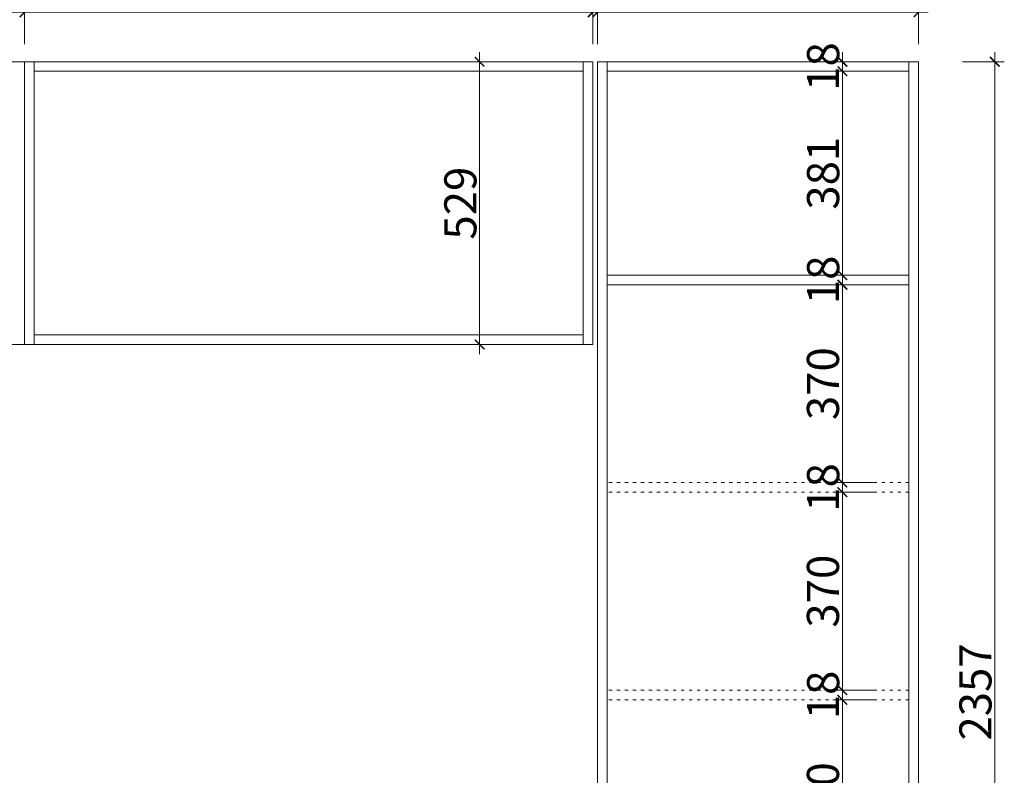
# Model space of a CAD drawing. Units: inches. Extents: x 182918 to 201980, y 72290 to 78932.
# Drawn here: x 187293 to 189133, y 76038 to 77451 of the extents above; entities that cross this region are included whole.
import ezdxf

# ---------------------------------------------------------------- set-up
doc = ezdxf.new("R2010")
doc.units = ezdxf.units.IN
doc.header["$MEASUREMENT"] = 0
doc.header["$PDMODE"] = 3
doc.linetypes.add('ACAD_ISO03W100', pattern=[30, 12, -18])
doc.layers.add('0dim', color=254, linetype='Continuous', lineweight=20)
doc.layers.add('0iso', color=54, linetype='ACAD_ISO03W100', lineweight=9)
doc.layers.add('0num', color=1, linetype='Continuous')
doc.styles.add('G', font='simhei.ttf', dxfattribs={"height": 60})
doc.dimstyles.get("Standard").update_dxf_attribs({"dimtxt": 0.18, "dimasz": 0.18, "dimexe": 0.18, "dimexo": 0.0625, "dimgap": 0.09, "dimtad": 0, "dimtih": 1, "dimtoh": 1, "dimdec": 4, "dimzin": 0, "dimdsep": 46, "dimtxsty": 'Standard', "dimcen": 0.09, "dimadec": 0, "dimazin": 0, "dimtfac": 1, "dimtdec": 4, "dimtofl": 0, "dimtmove": 0, "dimatfit": 3, "dimfxl": 1, "dimtolj": 1, "dimtzin": 0, "dimarcsym": 0})

# ---------------------------------------------------------------- blocks, each defined once
blk = doc.blocks.new('_ArchTick')
at = {"color": 0, "linetype": 'ByBlock', "const_width": 0.15}
blk.add_lwpolyline([(-0.5, -0.5), (0.5, 0.5)], dxfattribs=at)
blk = doc.blocks.new('*D22')
at = {"layer": '0dim', "color": 4, "linetype": 'Continuous', "lineweight": 5, "transparency": 16777216}
for p, q in [((186240.2, 77405.1), (186240.2, 77483.1)), ((187302.2, 77405.1), (187302.2, 77483.1)), ((186222.2, 77465.1), (187320.2, 77465.1))]:
    blk.add_line(p, q, dxfattribs=at)
at = {"layer": 'Defpoints', "color": 0, "transparency": 16777216}
for p in [(187302.2, 77465.1), (186240.2, 77372.6), (187302.2, 77372.6)]:
    blk.add_point(p, dxfattribs=at)
at = {"layer": '0dim', "color": 4, "lineweight": 5, "transparency": 16777216, "xscale": 18, "yscale": 18, "zscale": 18, "rotation": 180}
blk.add_blockref('_ArchTick', (186240.2, 77465.1), dxfattribs=at)
at = {"layer": '0dim', "color": 4, "lineweight": 5, "transparency": 16777216, "xscale": 18, "yscale": 18, "zscale": 18}
blk.add_blockref('_ArchTick', (187302.2, 77465.1), dxfattribs=at)
at = {"layer": '0dim', "color": 7, "transparency": 16777216, "insert": (186771.2, 77501.4), "char_height": 60, "attachment_point": 5, "style": 'G'}
blk.add_mtext('\\A1;1062', dxfattribs=at)
blk = doc.blocks.new('*D23')
at = {"layer": '0dim', "color": 4, "linetype": 'Continuous', "lineweight": 5, "transparency": 16777216}
for p, q in [((187302.2, 77405.1), (187302.2, 77483.1)), ((188364.2, 77405.1), (188364.2, 77483.1)), ((187284.2, 77465.1), (188382.2, 77465.1))]:
    blk.add_line(p, q, dxfattribs=at)
at = {"layer": 'Defpoints', "color": 0, "transparency": 16777216}
for p in [(188364.2, 77465.1), (187302.2, 77372.6), (188364.2, 77372.6)]:
    blk.add_point(p, dxfattribs=at)
at = {"layer": '0dim', "color": 4, "lineweight": 5, "transparency": 16777216, "xscale": 18, "yscale": 18, "zscale": 18, "rotation": 180}
blk.add_blockref('_ArchTick', (187302.2, 77465.1), dxfattribs=at)
at = {"layer": '0dim', "color": 4, "lineweight": 5, "transparency": 16777216, "xscale": 18, "yscale": 18, "zscale": 18}
blk.add_blockref('_ArchTick', (188364.2, 77465.1), dxfattribs=at)
at = {"layer": '0dim', "color": 7, "transparency": 16777216, "insert": (187833.2, 77501.4), "char_height": 60, "attachment_point": 5, "style": 'G'}
blk.add_mtext('\\A1;1062', dxfattribs=at)
blk = doc.blocks.new('*D24')
at = {"layer": '0dim', "color": 4, "linetype": 'Continuous', "lineweight": 5, "transparency": 16777216}
for p, q in [((188373.2, 77405.1), (188373.2, 77483.1)), ((188973.2, 77405.1), (188973.2, 77483.1)), ((188355.2, 77465.1), (188991.2, 77465.1))]:
    blk.add_line(p, q, dxfattribs=at)
at = {"layer": 'Defpoints', "color": 0, "transparency": 16777216}
for p in [(188973.2, 77465.1), (188373.2, 77372.6), (188973.2, 77372.6)]:
    blk.add_point(p, dxfattribs=at)
at = {"layer": '0dim', "color": 4, "lineweight": 5, "transparency": 16777216, "xscale": 18, "yscale": 18, "zscale": 18, "rotation": 180}
blk.add_blockref('_ArchTick', (188373.2, 77465.1), dxfattribs=at)
at = {"layer": '0dim', "color": 4, "lineweight": 5, "transparency": 16777216, "xscale": 18, "yscale": 18, "zscale": 18}
blk.add_blockref('_ArchTick', (188973.2, 77465.1), dxfattribs=at)
at = {"layer": '0dim', "color": 7, "transparency": 16777216, "insert": (188673.2, 77501.4), "char_height": 60, "attachment_point": 5, "style": 'G'}
blk.add_mtext('\\A1;600', dxfattribs=at)
blk = doc.blocks.new('*D41')
at = {"layer": '0dim', "color": 4, "linetype": 'Continuous', "lineweight": 5, "transparency": 16777216}
for p, q in [((188152.8, 76825.6), (188152.8, 77390.6)), ((188212.8, 77372.6), (188134.8, 77372.6)), ((188212.8, 76843.6), (188134.8, 76843.6))]:
    blk.add_line(p, q, dxfattribs=at)
at = {"layer": 'Defpoints', "color": 0, "transparency": 16777216}
for p in [(188152.8, 77372.6), (188346.2, 77372.6), (188346.2, 76843.6)]:
    blk.add_point(p, dxfattribs=at)
at = {"layer": '0dim', "color": 4, "lineweight": 5, "transparency": 16777216, "xscale": 18, "yscale": 18, "zscale": 18}
for p, rotation in [((188152.8, 77372.6), 90), ((188152.8, 76843.6), 270)]:
    blk.add_blockref('_ArchTick', p, dxfattribs=dict(at, rotation=rotation))
at = {"layer": '0dim', "color": 7, "transparency": 16777216, "insert": (188116.8, 77108.1), "char_height": 60, "attachment_point": 5, "rotation": 90, "style": 'G'}
blk.add_mtext('\\A1;529', dxfattribs=at)
blk = doc.blocks.new('*D51')
at = {"layer": '0dim', "color": 4, "linetype": 'Continuous', "lineweight": 5, "transparency": 16777216}
for p, q in [((188830.7, 75791.6), (188830.7, 76197.6)), ((188890.7, 76179.6), (188812.7, 76179.6)), ((188890.7, 75809.6), (188812.7, 75809.6))]:
    blk.add_line(p, q, dxfattribs=at)
at = {"layer": 'Defpoints', "color": 0, "linetype": 'Continuous', "transparency": 16777216}
for p in [(188830.7, 76179.6), (188955.2, 76179.6), (188955.2, 75809.6)]:
    blk.add_point(p, dxfattribs=at)
at = {"layer": '0dim', "color": 4, "linetype": 'Continuous', "lineweight": 5, "transparency": 16777216, "xscale": 18, "yscale": 18, "zscale": 18}
for p, rotation in [((188830.7, 76179.6), 90), ((188830.7, 75809.6), 270)]:
    blk.add_blockref('_ArchTick', p, dxfattribs=dict(at, rotation=rotation))
at = {"layer": '0dim', "color": 7, "linetype": 'Continuous', "lineweight": 9, "transparency": 16777216, "insert": (188794.4, 75994.6), "char_height": 60, "attachment_point": 5, "rotation": 90, "style": 'G'}
blk.add_mtext('\\A1;370', dxfattribs=at)
blk = doc.blocks.new('*D52')
at = {"layer": '0dim', "color": 4, "linetype": 'Continuous', "lineweight": 5, "transparency": 16777216}
for p, q in [((188830.7, 76197.6), (188830.7, 76215.6)), ((188890.7, 76197.6), (188812.7, 76197.6)), ((188830.7, 76179.6), (188830.7, 76197.6)), ((188890.7, 76179.6), (188812.7, 76179.6)), ((188830.7, 76179.6), (188830.7, 76161.6))]:
    blk.add_line(p, q, dxfattribs=at)
at = {"layer": 'Defpoints', "color": 0, "linetype": 'Continuous', "transparency": 16777216}
for p in [(188830.7, 76197.6), (188955.2, 76197.6), (188955.2, 76179.6)]:
    blk.add_point(p, dxfattribs=at)
at = {"layer": '0dim', "color": 4, "linetype": 'Continuous', "lineweight": 5, "transparency": 16777216, "xscale": 18, "yscale": 18, "zscale": 18}
for p, rotation in [((188830.7, 76197.6), 270), ((188830.7, 76179.6), 90)]:
    blk.add_blockref('_ArchTick', p, dxfattribs=dict(at, rotation=rotation))
at = {"layer": '0dim', "color": 7, "linetype": 'Continuous', "lineweight": 9, "transparency": 16777216, "insert": (188794.7, 76188.6), "char_height": 60, "attachment_point": 5, "rotation": 90, "style": 'G'}
blk.add_mtext('\\A1;18', dxfattribs=at)
blk = doc.blocks.new('*D53')
at = {"layer": '0dim', "color": 4, "linetype": 'Continuous', "lineweight": 5, "transparency": 16777216}
for p, q in [((188830.7, 76179.6), (188830.7, 76585.6)), ((188890.7, 76567.6), (188812.7, 76567.6)), ((188890.7, 76197.6), (188812.7, 76197.6))]:
    blk.add_line(p, q, dxfattribs=at)
at = {"layer": 'Defpoints', "color": 0, "linetype": 'Continuous', "transparency": 16777216}
for p in [(188830.7, 76567.6), (188955.2, 76567.6), (188955.2, 76197.6)]:
    blk.add_point(p, dxfattribs=at)
at = {"layer": '0dim', "color": 4, "linetype": 'Continuous', "lineweight": 5, "transparency": 16777216, "xscale": 18, "yscale": 18, "zscale": 18}
for p, rotation in [((188830.7, 76567.6), 90), ((188830.7, 76197.6), 270)]:
    blk.add_blockref('_ArchTick', p, dxfattribs=dict(at, rotation=rotation))
at = {"layer": '0dim', "color": 7, "linetype": 'Continuous', "lineweight": 9, "transparency": 16777216, "insert": (188794.4, 76382.6), "char_height": 60, "attachment_point": 5, "rotation": 90, "style": 'G'}
blk.add_mtext('\\A1;370', dxfattribs=at)
blk = doc.blocks.new('*D54')
at = {"layer": '0dim', "color": 4, "linetype": 'Continuous', "lineweight": 5, "transparency": 16777216}
for p, q in [((188830.7, 76585.6), (188830.7, 76603.6)), ((188890.7, 76585.6), (188812.7, 76585.6)), ((188830.7, 76567.6), (188830.7, 76585.6)), ((188890.7, 76567.6), (188812.7, 76567.6)), ((188830.7, 76567.6), (188830.7, 76549.6))]:
    blk.add_line(p, q, dxfattribs=at)
at = {"layer": 'Defpoints', "color": 0, "linetype": 'Continuous', "transparency": 16777216}
for p in [(188830.7, 76585.6), (188955.2, 76585.6), (188955.2, 76567.6)]:
    blk.add_point(p, dxfattribs=at)
at = {"layer": '0dim', "color": 4, "linetype": 'Continuous', "lineweight": 5, "transparency": 16777216, "xscale": 18, "yscale": 18, "zscale": 18}
for p, rotation in [((188830.7, 76585.6), 270), ((188830.7, 76567.6), 90)]:
    blk.add_blockref('_ArchTick', p, dxfattribs=dict(at, rotation=rotation))
at = {"layer": '0dim', "color": 7, "linetype": 'Continuous', "lineweight": 9, "transparency": 16777216, "insert": (188794.7, 76576.6), "char_height": 60, "attachment_point": 5, "rotation": 90, "style": 'G'}
blk.add_mtext('\\A1;18', dxfattribs=at)
blk = doc.blocks.new('*D55')
at = {"layer": '0dim', "color": 4, "linetype": 'Continuous', "lineweight": 5, "transparency": 16777216}
for p, q in [((188830.7, 76567.6), (188830.7, 76973.6)), ((188890.7, 76955.6), (188812.7, 76955.6)), ((188890.7, 76585.6), (188812.7, 76585.6))]:
    blk.add_line(p, q, dxfattribs=at)
at = {"layer": 'Defpoints', "color": 0, "linetype": 'Continuous', "transparency": 16777216}
for p in [(188830.7, 76955.6), (188955.2, 76955.6), (188955.2, 76585.6)]:
    blk.add_point(p, dxfattribs=at)
at = {"layer": '0dim', "color": 4, "linetype": 'Continuous', "lineweight": 5, "transparency": 16777216, "xscale": 18, "yscale": 18, "zscale": 18}
for p, rotation in [((188830.7, 76955.6), 90), ((188830.7, 76585.6), 270)]:
    blk.add_blockref('_ArchTick', p, dxfattribs=dict(at, rotation=rotation))
at = {"layer": '0dim', "color": 7, "linetype": 'Continuous', "lineweight": 9, "transparency": 16777216, "insert": (188794.4, 76770.6), "char_height": 60, "attachment_point": 5, "rotation": 90, "style": 'G'}
blk.add_mtext('\\A1;370', dxfattribs=at)
blk = doc.blocks.new('*D56')
at = {"layer": '0dim', "color": 4, "linetype": 'Continuous', "lineweight": 5, "transparency": 16777216}
for p, q in [((188830.7, 76973.6), (188830.7, 76991.6)), ((188890.7, 76973.6), (188812.7, 76973.6)), ((188830.7, 76955.6), (188830.7, 76973.6)), ((188890.7, 76955.6), (188812.7, 76955.6)), ((188830.7, 76955.6), (188830.7, 76937.6))]:
    blk.add_line(p, q, dxfattribs=at)
at = {"layer": 'Defpoints', "color": 0, "linetype": 'Continuous', "transparency": 16777216}
for p in [(188830.7, 76973.6), (188955.2, 76973.6), (188955.2, 76955.6)]:
    blk.add_point(p, dxfattribs=at)
at = {"layer": '0dim', "color": 4, "linetype": 'Continuous', "lineweight": 5, "transparency": 16777216, "xscale": 18, "yscale": 18, "zscale": 18}
for p, rotation in [((188830.7, 76973.6), 270), ((188830.7, 76955.6), 90)]:
    blk.add_blockref('_ArchTick', p, dxfattribs=dict(at, rotation=rotation))
at = {"layer": '0dim', "color": 7, "linetype": 'Continuous', "lineweight": 9, "transparency": 16777216, "insert": (188794.7, 76964.6), "char_height": 60, "attachment_point": 5, "rotation": 90, "style": 'G'}
blk.add_mtext('\\A1;18', dxfattribs=at)
blk = doc.blocks.new('*D57')
at = {"layer": '0dim', "color": 4, "linetype": 'Continuous', "lineweight": 5, "transparency": 16777216}
for p, q in [((188830.7, 76955.6), (188830.7, 77372.6)), ((188890.7, 77354.6), (188812.7, 77354.6)), ((188890.7, 76973.6), (188812.7, 76973.6))]:
    blk.add_line(p, q, dxfattribs=at)
at = {"layer": 'Defpoints', "color": 0, "linetype": 'Continuous', "transparency": 16777216}
for p in [(188830.7, 77354.6), (188955.2, 77354.6), (188955.2, 76973.6)]:
    blk.add_point(p, dxfattribs=at)
at = {"layer": '0dim', "color": 4, "linetype": 'Continuous', "lineweight": 5, "transparency": 16777216, "xscale": 18, "yscale": 18, "zscale": 18}
for p, rotation in [((188830.7, 77354.6), 90), ((188830.7, 76973.6), 270)]:
    blk.add_blockref('_ArchTick', p, dxfattribs=dict(at, rotation=rotation))
at = {"layer": '0dim', "color": 7, "linetype": 'Continuous', "lineweight": 9, "transparency": 16777216, "insert": (188794.7, 77164.1), "char_height": 60, "attachment_point": 5, "rotation": 90, "style": 'G'}
blk.add_mtext('\\A1;381', dxfattribs=at)
blk = doc.blocks.new('*D58')
at = {"layer": '0dim', "color": 4, "linetype": 'Continuous', "lineweight": 5, "transparency": 16777216}
for p, q in [((188830.7, 77372.6), (188830.7, 77390.6)), ((188890.7, 77372.6), (188812.7, 77372.6)), ((188830.7, 77354.6), (188830.7, 77372.6)), ((188890.7, 77354.6), (188812.7, 77354.6)), ((188830.7, 77354.6), (188830.7, 77336.6))]:
    blk.add_line(p, q, dxfattribs=at)
at = {"layer": 'Defpoints', "color": 0, "linetype": 'Continuous', "transparency": 16777216}
for p in [(188830.7, 77372.6), (188973.2, 77372.6), (188955.2, 77354.6)]:
    blk.add_point(p, dxfattribs=at)
at = {"layer": '0dim', "color": 4, "linetype": 'Continuous', "lineweight": 5, "transparency": 16777216, "xscale": 18, "yscale": 18, "zscale": 18}
for p, rotation in [((188830.7, 77372.6), 270), ((188830.7, 77354.6), 90)]:
    blk.add_blockref('_ArchTick', p, dxfattribs=dict(at, rotation=rotation))
at = {"layer": '0dim', "color": 7, "linetype": 'Continuous', "lineweight": 9, "transparency": 16777216, "insert": (188794.7, 77363.6), "char_height": 60, "attachment_point": 5, "rotation": 90, "style": 'G'}
blk.add_mtext('\\A1;18', dxfattribs=at)
blk = doc.blocks.new('*D111')
at = {"layer": '0dim', "color": 4, "linetype": 'Continuous', "lineweight": 5, "transparency": 16777216}
for p, q in [((189115.4, 74997.6), (189115.4, 77390.6)), ((189055.4, 77372.6), (189133.4, 77372.6)), ((189055.4, 75015.6), (189133.4, 75015.6))]:
    blk.add_line(p, q, dxfattribs=at)
at = {"layer": 'Defpoints', "color": 0, "transparency": 16777216}
for p in [(188973.2, 77372.6), (189115.4, 77372.6), (188973.2, 75015.6)]:
    blk.add_point(p, dxfattribs=at)
at = {"layer": '0dim', "color": 4, "lineweight": 5, "transparency": 16777216, "xscale": 18, "yscale": 18, "zscale": 18}
for p, rotation in [((189115.4, 77372.6), 90), ((189115.4, 75015.6), 270)]:
    blk.add_blockref('_ArchTick', p, dxfattribs=dict(at, rotation=rotation))
at = {"layer": '0dim', "color": 4, "transparency": 16777216, "insert": (189079.4, 76194.1), "char_height": 60, "attachment_point": 5, "rotation": 90, "style": 'G'}
blk.add_mtext('\\A1;2357', dxfattribs=at)

msp = doc.modelspace()

# ---------------------------------------------------------------- linework, layer by layer
at = {"layer": '0iso', "color": 1, "linetype": 'ACAD_ISO03W100', "lineweight": 5, "ltscale": 0.5}
for p, q in [((188955.2, 76585.6), (188391.2, 76585.6)), ((188955.2, 76567.6), (188391.2, 76567.6)), ((188955.2, 76197.6), (188391.2, 76197.6)), ((188955.2, 76179.6), (188391.2, 76179.6))]:
    msp.add_line(p, q, dxfattribs=at)
at = {"layer": '0num', "color": 4, "lineweight": 5}
for p, q in [((188364.2, 77372.6), (186240.2, 77372.6)), ((187302.2, 76843.6), (187302.2, 77372.6)), ((187320.2, 76843.6), (187320.2, 77372.6)), ((188346.2, 76843.6), (188346.2, 77372.6)), ((188364.2, 76843.6), (188364.2, 77372.6)), ((188973.2, 77372.6), (188373.2, 77372.6)), ((188373.2, 75015.6), (188373.2, 77372.6)), ((188391.2, 75015.6), (188391.2, 77372.6)), ((188955.2, 75015.6), (188955.2, 77372.6)), ((188973.2, 75015.6), (188973.2, 77372.6)), ((188346.2, 77354.6), (187320.2, 77354.6)), ((188955.2, 77354.6), (188391.2, 77354.6)), ((188955.2, 76973.6), (188391.2, 76973.6)), ((188955.2, 76955.6), (188391.2, 76955.6)), ((187320.2, 76861.6), (188346.2, 76861.6)), ((186240.2, 76843.6), (188364.2, 76843.6))]:
    msp.add_line(p, q, dxfattribs=at)

# ---------------------------------------------------------------- dimensions: what is measured, and where the dimension line sits
at = {"layer": '0dim'}
for base, p1, p2, picture, middle in [((187302.2, 77465.1), (186240.2, 77372.6), (187302.2, 77372.6), '*D22', (186771.2, 77501.4)), ((188364.2, 77465.1), (187302.2, 77372.6), (188364.2, 77372.6), '*D23', (187833.2, 77501.4)), ((188973.2, 77465.1), (188373.2, 77372.6), (188973.2, 77372.6), '*D24', (188673.2, 77501.4))]:
    dim = msp.add_linear_dim(base=base, p1=p1, p2=p2, dimstyle='Standard', override={"dimtxt": 60, "dimasz": 18, "dimexe": 18, "dimexo": 18, "dimgap": 6, "dimtad": 1, "dimtih": 0, "dimdec": 0, "dimzin": 8, "dimtxsty": 'G', "dimblk": 'ArchTick', "dimblk1": 'ArchTick', "dimblk2": 'ArchTick', "dimsah": 1, "dimcen": 18, "dimdle": 18, "dimclrd": 4, "dimclre": 4, "dimclrt": 7, "dimazin": 3, "dimtix": 1, "dimtofl": 1, "dimtmove": 1, "dimfxl": 60, "dimfxlon": 1, "dimlwd": 5, "dimlwe": 5}, dxfattribs=at)
    dim.commit()
    dim.dimension.update_dxf_attribs({"geometry": picture, "text_midpoint": middle})
at = {"layer": '0dim', "color": 7, "linetype": 'Continuous', "lineweight": 9}
for base, p1, p2, picture, middle in [((188830.7, 77372.6), (188955.2, 77354.6), (188973.2, 77372.6), '*D58', (188794.7, 77363.6)), ((188830.7, 77354.6), (188955.2, 76973.6), (188955.2, 77354.6), '*D57', (188794.7, 77164.1)), ((188830.7, 76973.6), (188955.2, 76955.6), (188955.2, 76973.6), '*D56', (188794.7, 76964.6)), ((188830.7, 76955.6), (188955.2, 76585.6), (188955.2, 76955.6), '*D55', (188794.4, 76770.6)), ((188830.7, 76585.6), (188955.2, 76567.6), (188955.2, 76585.6), '*D54', (188794.7, 76576.6)), ((188830.7, 76567.6), (188955.2, 76197.6), (188955.2, 76567.6), '*D53', (188794.4, 76382.6)), ((188830.7, 76197.6), (188955.2, 76179.6), (188955.2, 76197.6), '*D52', (188794.7, 76188.6)), ((188830.7, 76179.6), (188955.2, 75809.6), (188955.2, 76179.6), '*D51', (188794.4, 75994.6))]:
    dim = msp.add_linear_dim(base=base, p1=p1, p2=p2, angle=270, dimstyle='Standard', override={"dimtxt": 60, "dimasz": 18, "dimexe": 18, "dimexo": 18, "dimgap": 6, "dimtad": 1, "dimtih": 0, "dimdec": 0, "dimzin": 8, "dimtxsty": 'G', "dimblk": 'ArchTick', "dimblk1": 'ArchTick', "dimblk2": 'ArchTick', "dimsah": 1, "dimcen": 18, "dimdle": 18, "dimclrd": 4, "dimclre": 4, "dimclrt": 7, "dimazin": 3, "dimtix": 1, "dimtofl": 1, "dimtmove": 1, "dimfxl": 60, "dimfxlon": 1, "dimlwd": 5, "dimlwe": 5}, dxfattribs=at)
    dim.commit()
    dim.dimension.update_dxf_attribs({"geometry": picture, "text_midpoint": middle})
at = {"layer": '0dim'}
for base, p1, p2, override, picture, middle in [((188152.8, 77372.6), (188346.2, 76843.6), (188346.2, 77372.6), {"dimtxt": 60, "dimasz": 18, "dimexe": 18, "dimexo": 18, "dimgap": 6, "dimtad": 1, "dimtih": 0, "dimdec": 0, "dimzin": 8, "dimtxsty": 'G', "dimblk": 'ArchTick', "dimblk1": 'ArchTick', "dimblk2": 'ArchTick', "dimsah": 1, "dimcen": 18, "dimdle": 18, "dimclrd": 4, "dimclre": 4, "dimclrt": 7, "dimazin": 3, "dimtix": 1, "dimtofl": 1, "dimtmove": 1, "dimfxl": 60, "dimfxlon": 1, "dimlwd": 5, "dimlwe": 5}, '*D41', (188116.8, 77108.1)), ((189115.4, 77372.6), (188973.2, 75015.6), (188973.2, 77372.6), {"dimtxt": 60, "dimasz": 18, "dimexe": 18, "dimexo": 18, "dimgap": 6, "dimtad": 1, "dimtih": 0, "dimdec": 0, "dimzin": 8, "dimtxsty": 'G', "dimblk": 'ArchTick', "dimblk1": 'ArchTick', "dimblk2": 'ArchTick', "dimsah": 1, "dimcen": 18, "dimdle": 18, "dimclrd": 4, "dimclre": 4, "dimclrt": 4, "dimazin": 3, "dimtix": 1, "dimtofl": 1, "dimtmove": 1, "dimfxl": 60, "dimfxlon": 1, "dimlwd": 5, "dimlwe": 5}, '*D111', (189079.4, 76194.1))]:
    dim = msp.add_linear_dim(base=base, p1=p1, p2=p2, angle=90, dimstyle='Standard', override=override, dxfattribs=at)
    dim.commit()
    dim.dimension.update_dxf_attribs({"geometry": picture, "text_midpoint": middle})

doc.saveas('drawing.dxf')
